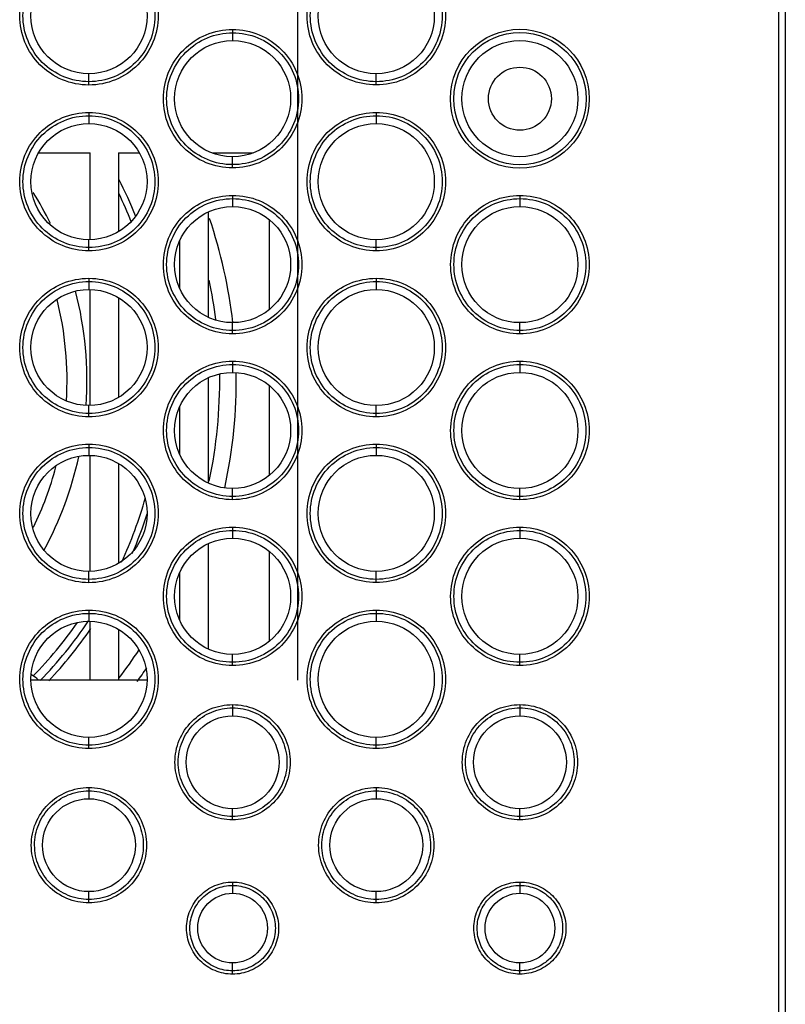
# Model space of a CAD drawing. Extents: x 19 to 571, y 10 to 407.
# Drawn here: x 90 to 113, y 163 to 192 of the extents above; entities that cross this region are included whole.
import ezdxf

# ---------------------------------------------------------------- set-up
doc = ezdxf.new("R2010")
doc.units = 0
doc.header["$LTSCALE"] = 32.67
for name, color, linetype in [('51-7LB-MID-CDXF_CONTINUOUS_LINE', 7, 'CONTINUOUS'), ('52-7LB-RUBBEDXF_CONTINUOUS_LINE', 7, 'CONTINUOUS'), ('BLOWER-45X20DXF_CONTINUOUS_LINE', 7, 'CONTINUOUS'), ('D23_DMD_HSK_DXF_CONTINUOUS_LINE', 7, 'CONTINUOUS'), ('L23-SYSTEM-HDXF_CONTINUOUS_LINE', 7, 'CONTINUOUS')]:
    doc.layers.add(name, color=color, linetype=linetype)

msp = doc.modelspace()

# ---------------------------------------------------------------- linework, layer by layer
at = {"layer": '51-7LB-MID-CDXF_CONTINUOUS_LINE', "color": 9, "linetype": 'Continuous'}
for p, q in [((112.917, 259.312), (112.917, 124.312)), ((96.457, 191.899), (96.457, 191.8)), ((96.457, 191.8), (96.457, 191.562)), ((92.127, 190.324), (92.127, 190.562)), ((100.787, 190.324), (100.787, 190.562)), ((92.127, 190.224), (92.127, 190.324)), ((100.787, 190.225), (100.787, 190.324)), ((92.127, 189.399), (92.127, 189.3)), ((100.787, 189.399), (100.787, 189.3)), ((92.127, 189.3), (92.127, 189.062)), ((100.787, 189.3), (100.787, 189.062)), ((96.457, 187.824), (96.457, 188.062)), ((96.457, 187.724), (96.457, 187.824)), ((96.457, 186.899), (96.457, 186.8)), ((96.457, 186.8), (96.457, 186.562)), ((105.117, 186.899), (105.117, 186.8)), ((105.117, 186.8), (105.117, 186.562)), ((92.127, 185.324), (92.127, 185.562)), ((100.787, 185.324), (100.787, 185.562)), ((92.127, 185.224), (92.127, 185.324)), ((100.787, 185.225), (100.787, 185.324)), ((92.127, 184.399), (92.127, 184.3)), ((92.127, 184.3), (92.127, 184.062)), ((100.787, 184.399), (100.787, 184.3)), ((100.787, 184.3), (100.787, 184.062)), ((96.457, 182.824), (96.457, 183.062)), ((96.457, 182.724), (96.457, 182.824)), ((105.117, 182.824), (105.117, 183.062)), ((105.117, 182.725), (105.117, 182.824)), ((96.457, 181.899), (96.457, 181.8)), ((96.457, 181.8), (96.457, 181.562)), ((105.117, 181.899), (105.117, 181.8)), ((105.117, 181.8), (105.117, 181.562)), ((92.127, 180.324), (92.127, 180.562)), ((100.787, 180.324), (100.787, 180.562)), ((92.127, 180.224), (92.127, 180.324)), ((100.787, 180.225), (100.787, 180.324)), ((92.127, 179.399), (92.127, 179.3)), ((92.127, 179.3), (92.127, 179.062)), ((100.787, 179.399), (100.787, 179.3)), ((100.787, 179.3), (100.787, 179.062)), ((96.457, 177.824), (96.457, 178.062)), ((96.457, 177.724), (96.457, 177.824)), ((105.117, 177.824), (105.117, 178.062)), ((105.117, 177.725), (105.117, 177.824)), ((96.457, 176.899), (96.457, 176.8)), ((105.117, 176.899), (105.117, 176.8)), ((96.457, 176.8), (96.457, 176.562)), ((105.117, 176.8), (105.117, 176.562)), ((92.127, 175.324), (92.127, 175.562)), ((100.787, 175.324), (100.787, 175.562)), ((92.127, 175.224), (92.127, 175.324)), ((100.787, 175.225), (100.787, 175.324)), ((92.127, 174.399), (92.127, 174.3)), ((92.127, 174.3), (92.127, 174.062)), ((100.787, 174.399), (100.787, 174.3)), ((100.787, 174.3), (100.787, 174.062)), ((96.457, 172.824), (96.457, 173.062)), ((105.117, 172.824), (105.117, 173.062)), ((96.457, 172.724), (96.457, 172.824)), ((105.117, 172.725), (105.117, 172.824)), ((96.457, 171.549), (96.457, 171.45)), ((105.117, 171.549), (105.117, 171.45)), ((96.457, 171.45), (96.457, 171.212)), ((105.117, 171.45), (105.117, 171.212)), ((92.127, 170.324), (92.127, 170.562)), ((100.787, 170.324), (100.787, 170.562)), ((92.127, 170.224), (92.127, 170.324)), ((100.787, 170.225), (100.787, 170.324)), ((92.127, 169.049), (92.127, 168.95)), ((92.127, 168.95), (92.127, 168.712)), ((100.787, 169.049), (100.787, 168.95)), ((100.787, 168.95), (100.787, 168.712)), ((96.457, 168.174), (96.457, 168.412)), ((105.117, 168.174), (105.117, 168.412)), ((96.457, 168.074), (96.457, 168.174)), ((105.117, 168.075), (105.117, 168.174)), ((96.457, 166.199), (96.457, 166.1)), ((105.117, 166.199), (105.117, 166.1)), ((92.127, 165.674), (92.127, 165.912)), ((96.457, 166.1), (96.457, 165.862)), ((100.787, 165.674), (100.787, 165.912)), ((105.117, 166.1), (105.117, 165.862)), ((92.127, 165.574), (92.127, 165.674)), ((100.787, 165.575), (100.787, 165.674)), ((96.457, 163.524), (96.457, 163.762)), ((96.457, 163.424), (96.457, 163.524)), ((105.117, 163.524), (105.117, 163.762)), ((105.117, 163.425), (105.117, 163.524))]:
    msp.add_line(p, q, dxfattribs=at)
at = {"layer": '51-7LB-MID-CDXF_CONTINUOUS_LINE', "color": 7, "linetype": 'Continuous'}
msp.add_line((113.117, 259.112), (113.117, 124.512), dxfattribs=at)
for centre, radius in [((92.127, 192.312), 1.75), ((100.787, 192.312), 1.75), ((96.457, 189.812), 1.75), ((105.117, 189.812), 1.75), ((105.117, 189.812), 0.95), ((92.127, 187.312), 1.75), ((100.787, 187.312), 1.75), ((96.457, 184.812), 1.75), ((105.117, 184.812), 1.75), ((92.127, 182.312), 1.75), ((100.787, 182.312), 1.75), ((96.457, 179.812), 1.75), ((105.117, 179.812), 1.75), ((92.127, 177.312), 1.75), ((100.787, 177.312), 1.75), ((96.457, 174.812), 1.75), ((105.117, 174.812), 1.75), ((92.127, 172.312), 1.75), ((100.787, 172.312), 1.75), ((96.457, 169.812), 1.4), ((105.117, 169.812), 1.4), ((92.127, 167.312), 1.4), ((100.787, 167.312), 1.4), ((96.457, 164.812), 1.05), ((105.117, 164.812), 1.05)]:
    msp.add_circle(centre, radius, dxfattribs=at)
at = {"layer": '51-7LB-MID-CDXF_CONTINUOUS_LINE', "color": 9, "linetype": 'Continuous'}
for radius in [2.093, 1.993]:
    msp.add_circle((105.117, 189.812), radius, dxfattribs=at)
for points, knots in [([(92.127, 190.224), (91.856, 190.224), (91.306, 190.333), (90.612, 190.798), (90.148, 191.493), (89.985, 192.313), (90.149, 193.133), (90.614, 193.827), (91.307, 194.291), (91.856, 194.399), (92.127, 194.399)], [0, 0, 0, 0, 0.125016, 0.250059, 0.37512, 0.500179, 0.625238, 0.750219, 0.875076, 1, 1, 1, 1]), ([(92.127, 194.399), (92.399, 194.399), (92.948, 194.291), (93.642, 193.826), (94.106, 193.131), (94.269, 192.311), (94.105, 191.491), (93.64, 190.797), (92.947, 190.333), (92.398, 190.224), (92.127, 190.224)], [0, 0, 0, 0, 0.125016, 0.250059, 0.37512, 0.500179, 0.625238, 0.750219, 0.875076, 1, 1, 1, 1]), ([(100.787, 190.225), (100.516, 190.225), (99.967, 190.333), (99.273, 190.798), (98.808, 191.493), (98.646, 192.313), (98.809, 193.133), (99.274, 193.827), (99.968, 194.291), (100.516, 194.399), (100.787, 194.399)], [0, 0, 0, 0, 0.125014, 0.250057, 0.375119, 0.500178, 0.625237, 0.750218, 0.875076, 1, 1, 1, 1]), ([(100.787, 194.399), (101.059, 194.399), (101.608, 194.291), (102.302, 193.826), (102.766, 193.131), (102.929, 192.311), (102.765, 191.491), (102.301, 190.797), (101.607, 190.333), (101.059, 190.225), (100.787, 190.225)], [0, 0, 0, 0, 0.125014, 0.250057, 0.375119, 0.500178, 0.625237, 0.750218, 0.875076, 1, 1, 1, 1]), ([(92.127, 190.324), (91.868, 190.324), (91.345, 190.427), (90.684, 190.87), (90.242, 191.532), (90.087, 192.313), (90.243, 193.094), (90.685, 193.755), (91.346, 194.197), (91.869, 194.3), (92.127, 194.3)], [0, 0, 0, 0, 0.125016, 0.250059, 0.37512, 0.500179, 0.625238, 0.750219, 0.875076, 1, 1, 1, 1]), ([(92.127, 194.3), (92.386, 194.3), (92.909, 194.197), (93.57, 193.754), (94.012, 193.092), (94.167, 192.311), (94.011, 191.53), (93.569, 190.869), (92.908, 190.427), (92.386, 190.324), (92.127, 190.324)], [0, 0, 0, 0, 0.125016, 0.250059, 0.37512, 0.500179, 0.625238, 0.750219, 0.875076, 1, 1, 1, 1]), ([(100.787, 190.324), (100.529, 190.324), (100.006, 190.427), (99.345, 190.87), (98.902, 191.532), (98.747, 192.313), (98.903, 193.094), (99.346, 193.755), (100.006, 194.197), (100.529, 194.3), (100.787, 194.3)], [0, 0, 0, 0, 0.125014, 0.250057, 0.375119, 0.500178, 0.625237, 0.750218, 0.875076, 1, 1, 1, 1]), ([(100.787, 194.3), (101.046, 194.3), (101.569, 194.197), (102.23, 193.754), (102.672, 193.092), (102.827, 192.311), (102.671, 191.53), (102.229, 190.869), (101.568, 190.427), (101.046, 190.324), (100.787, 190.324)], [0, 0, 0, 0, 0.125014, 0.250057, 0.375119, 0.500178, 0.625237, 0.750218, 0.875076, 1, 1, 1, 1]), ([(96.457, 187.724), (96.186, 187.725), (95.637, 187.833), (94.943, 188.298), (94.478, 188.993), (94.315, 189.813), (94.479, 190.633), (94.944, 191.327), (95.637, 191.791), (96.186, 191.899), (96.457, 191.899)], [0, 0, 0, 0, 0.125015, 0.250058, 0.37512, 0.500178, 0.625238, 0.750219, 0.875076, 1, 1, 1, 1]), ([(96.457, 187.824), (96.199, 187.824), (95.676, 187.927), (95.015, 188.37), (94.572, 189.032), (94.417, 189.813), (94.573, 190.594), (95.016, 191.255), (95.676, 191.697), (96.199, 191.8), (96.457, 191.8)], [0, 0, 0, 0, 0.125015, 0.250058, 0.37512, 0.500178, 0.625238, 0.750219, 0.875076, 1, 1, 1, 1]), ([(96.457, 191.899), (96.729, 191.899), (97.278, 191.791), (97.972, 191.326), (98.436, 190.631), (98.599, 189.811), (98.435, 188.991), (97.971, 188.297), (97.277, 187.833), (96.729, 187.725), (96.457, 187.724)], [0, 0, 0, 0, 0.125015, 0.250058, 0.375119, 0.500178, 0.625238, 0.750219, 0.875076, 1, 1, 1, 1]), ([(96.457, 191.8), (96.716, 191.8), (97.239, 191.697), (97.9, 191.254), (98.342, 190.592), (98.497, 189.811), (98.341, 189.03), (97.899, 188.369), (97.238, 187.927), (96.716, 187.824), (96.457, 187.824)], [0, 0, 0, 0, 0.125015, 0.250058, 0.375119, 0.500178, 0.625238, 0.750219, 0.875076, 1, 1, 1, 1]), ([(92.127, 185.224), (91.856, 185.224), (91.306, 185.333), (90.612, 185.798), (90.148, 186.493), (89.985, 187.313), (90.149, 188.133), (90.614, 188.827), (91.307, 189.291), (91.856, 189.399), (92.127, 189.399)], [0, 0, 0, 0, 0.125016, 0.250059, 0.37512, 0.500179, 0.625238, 0.750219, 0.875076, 1, 1, 1, 1]), ([(92.127, 189.399), (92.399, 189.399), (92.948, 189.291), (93.642, 188.826), (94.106, 188.131), (94.269, 187.311), (94.105, 186.491), (93.64, 185.797), (92.947, 185.333), (92.398, 185.224), (92.127, 185.224)], [0, 0, 0, 0, 0.125016, 0.250059, 0.37512, 0.500179, 0.625238, 0.750219, 0.875076, 1, 1, 1, 1]), ([(100.787, 185.225), (100.516, 185.225), (99.967, 185.333), (99.273, 185.798), (98.808, 186.493), (98.646, 187.313), (98.809, 188.133), (99.274, 188.827), (99.968, 189.291), (100.516, 189.399), (100.787, 189.399)], [0, 0, 0, 0, 0.125014, 0.250057, 0.375119, 0.500178, 0.625237, 0.750218, 0.875076, 1, 1, 1, 1]), ([(100.787, 189.399), (101.059, 189.399), (101.608, 189.291), (102.302, 188.826), (102.766, 188.131), (102.929, 187.311), (102.765, 186.491), (102.301, 185.797), (101.607, 185.333), (101.059, 185.225), (100.787, 185.225)], [0, 0, 0, 0, 0.125014, 0.250057, 0.375119, 0.500178, 0.625237, 0.750218, 0.875076, 1, 1, 1, 1]), ([(92.127, 185.324), (91.868, 185.324), (91.345, 185.427), (90.684, 185.87), (90.242, 186.532), (90.087, 187.313), (90.243, 188.094), (90.685, 188.755), (91.346, 189.197), (91.869, 189.3), (92.127, 189.3)], [0, 0, 0, 0, 0.125016, 0.250059, 0.37512, 0.500179, 0.625238, 0.750219, 0.875076, 1, 1, 1, 1]), ([(92.127, 189.3), (92.386, 189.3), (92.909, 189.197), (93.57, 188.754), (94.012, 188.092), (94.167, 187.311), (94.011, 186.53), (93.569, 185.869), (92.908, 185.427), (92.386, 185.324), (92.127, 185.324)], [0, 0, 0, 0, 0.125016, 0.250059, 0.37512, 0.500179, 0.625238, 0.750219, 0.875076, 1, 1, 1, 1]), ([(100.787, 185.324), (100.529, 185.324), (100.006, 185.427), (99.345, 185.87), (98.902, 186.532), (98.747, 187.313), (98.903, 188.094), (99.346, 188.755), (100.006, 189.197), (100.529, 189.3), (100.787, 189.3)], [0, 0, 0, 0, 0.125014, 0.250057, 0.375119, 0.500178, 0.625237, 0.750218, 0.875076, 1, 1, 1, 1]), ([(100.787, 189.3), (101.046, 189.3), (101.569, 189.197), (102.23, 188.754), (102.672, 188.092), (102.827, 187.311), (102.671, 186.53), (102.229, 185.869), (101.568, 185.427), (101.046, 185.324), (100.787, 185.324)], [0, 0, 0, 0, 0.125014, 0.250057, 0.375119, 0.500178, 0.625237, 0.750218, 0.875076, 1, 1, 1, 1]), ([(96.457, 182.724), (96.186, 182.725), (95.637, 182.833), (94.943, 183.298), (94.478, 183.993), (94.315, 184.813), (94.479, 185.633), (94.944, 186.327), (95.637, 186.791), (96.186, 186.899), (96.457, 186.899)], [0, 0, 0, 0, 0.125015, 0.250058, 0.37512, 0.500178, 0.625238, 0.750219, 0.875076, 1, 1, 1, 1]), ([(96.457, 182.824), (96.199, 182.824), (95.676, 182.927), (95.015, 183.37), (94.572, 184.032), (94.417, 184.813), (94.573, 185.594), (95.016, 186.255), (95.676, 186.697), (96.199, 186.8), (96.457, 186.8)], [0, 0, 0, 0, 0.125015, 0.250058, 0.37512, 0.500178, 0.625238, 0.750219, 0.875076, 1, 1, 1, 1]), ([(96.457, 186.899), (96.729, 186.899), (97.278, 186.791), (97.972, 186.326), (98.436, 185.631), (98.599, 184.811), (98.435, 183.991), (97.971, 183.297), (97.277, 182.833), (96.729, 182.725), (96.457, 182.724)], [0, 0, 0, 0, 0.125015, 0.250058, 0.375119, 0.500178, 0.625238, 0.750219, 0.875076, 1, 1, 1, 1]), ([(96.457, 186.8), (96.716, 186.8), (97.239, 186.697), (97.9, 186.254), (98.342, 185.592), (98.497, 184.811), (98.341, 184.03), (97.899, 183.369), (97.238, 182.927), (96.716, 182.824), (96.457, 182.824)], [0, 0, 0, 0, 0.125015, 0.250058, 0.375119, 0.500178, 0.625238, 0.750219, 0.875076, 1, 1, 1, 1]), ([(105.117, 182.725), (104.846, 182.725), (104.297, 182.833), (103.603, 183.298), (103.138, 183.993), (102.976, 184.813), (103.139, 185.633), (103.604, 186.327), (104.298, 186.791), (104.846, 186.899), (105.117, 186.899)], [0, 0, 0, 0, 0.125013, 0.250056, 0.375118, 0.500177, 0.625237, 0.750218, 0.875076, 1, 1, 1, 1]), ([(105.117, 182.824), (104.859, 182.824), (104.336, 182.927), (103.675, 183.37), (103.232, 184.032), (103.077, 184.813), (103.233, 185.594), (103.676, 186.255), (104.337, 186.697), (104.859, 186.8), (105.117, 186.8)], [0, 0, 0, 0, 0.125013, 0.250056, 0.375118, 0.500177, 0.625237, 0.750218, 0.875075, 1, 1, 1, 1]), ([(105.117, 186.899), (105.389, 186.899), (105.938, 186.79), (106.632, 186.326), (107.096, 185.631), (107.259, 184.811), (107.095, 183.991), (106.631, 183.297), (105.937, 182.833), (105.389, 182.725), (105.117, 182.725)], [0, 0, 0, 0, 0.125013, 0.250056, 0.375118, 0.500177, 0.625237, 0.750218, 0.875075, 1, 1, 1, 1]), ([(105.117, 186.8), (105.376, 186.8), (105.899, 186.697), (106.56, 186.254), (107.002, 185.592), (107.157, 184.811), (107.002, 184.03), (106.559, 183.369), (105.898, 182.927), (105.376, 182.824), (105.117, 182.824)], [0, 0, 0, 0, 0.125013, 0.250056, 0.375118, 0.500177, 0.625237, 0.750218, 0.875075, 1, 1, 1, 1]), ([(92.127, 180.224), (91.856, 180.224), (91.306, 180.333), (90.612, 180.798), (90.148, 181.493), (89.985, 182.313), (90.149, 183.133), (90.614, 183.827), (91.307, 184.291), (91.856, 184.399), (92.127, 184.399)], [0, 0, 0, 0, 0.125016, 0.250059, 0.37512, 0.500179, 0.625238, 0.750219, 0.875076, 1, 1, 1, 1]), ([(92.127, 180.324), (91.868, 180.324), (91.345, 180.427), (90.684, 180.87), (90.242, 181.532), (90.087, 182.313), (90.243, 183.094), (90.685, 183.755), (91.346, 184.197), (91.869, 184.3), (92.127, 184.3)], [0, 0, 0, 0, 0.125016, 0.250059, 0.37512, 0.500179, 0.625238, 0.750219, 0.875076, 1, 1, 1, 1]), ([(92.127, 184.399), (92.399, 184.399), (92.948, 184.291), (93.642, 183.826), (94.106, 183.131), (94.269, 182.311), (94.105, 181.491), (93.64, 180.797), (92.947, 180.333), (92.398, 180.224), (92.127, 180.224)], [0, 0, 0, 0, 0.125016, 0.250059, 0.37512, 0.500179, 0.625238, 0.750219, 0.875076, 1, 1, 1, 1]), ([(92.127, 184.3), (92.386, 184.3), (92.909, 184.197), (93.57, 183.754), (94.012, 183.092), (94.167, 182.311), (94.011, 181.53), (93.569, 180.869), (92.908, 180.427), (92.386, 180.324), (92.127, 180.324)], [0, 0, 0, 0, 0.125016, 0.250059, 0.37512, 0.500179, 0.625238, 0.750219, 0.875076, 1, 1, 1, 1]), ([(100.787, 180.225), (100.516, 180.225), (99.967, 180.333), (99.273, 180.798), (98.808, 181.493), (98.646, 182.313), (98.809, 183.133), (99.274, 183.827), (99.968, 184.291), (100.516, 184.399), (100.787, 184.399)], [0, 0, 0, 0, 0.125014, 0.250057, 0.375119, 0.500178, 0.625237, 0.750218, 0.875076, 1, 1, 1, 1]), ([(100.787, 180.324), (100.529, 180.324), (100.006, 180.427), (99.345, 180.87), (98.902, 181.532), (98.747, 182.313), (98.903, 183.094), (99.346, 183.755), (100.006, 184.197), (100.529, 184.3), (100.787, 184.3)], [0, 0, 0, 0, 0.125014, 0.250057, 0.375119, 0.500178, 0.625237, 0.750218, 0.875076, 1, 1, 1, 1]), ([(100.787, 184.399), (101.059, 184.399), (101.608, 184.291), (102.302, 183.826), (102.766, 183.131), (102.929, 182.311), (102.765, 181.491), (102.301, 180.797), (101.607, 180.333), (101.059, 180.225), (100.787, 180.225)], [0, 0, 0, 0, 0.125014, 0.250057, 0.375119, 0.500178, 0.625237, 0.750218, 0.875076, 1, 1, 1, 1]), ([(100.787, 184.3), (101.046, 184.3), (101.569, 184.197), (102.23, 183.754), (102.672, 183.092), (102.827, 182.311), (102.671, 181.53), (102.229, 180.869), (101.568, 180.427), (101.046, 180.324), (100.787, 180.324)], [0, 0, 0, 0, 0.125014, 0.250057, 0.375119, 0.500178, 0.625237, 0.750218, 0.875076, 1, 1, 1, 1]), ([(96.457, 177.724), (96.186, 177.725), (95.637, 177.833), (94.943, 178.298), (94.478, 178.993), (94.315, 179.813), (94.479, 180.633), (94.944, 181.327), (95.637, 181.791), (96.186, 181.899), (96.457, 181.899)], [0, 0, 0, 0, 0.125015, 0.250058, 0.37512, 0.500178, 0.625238, 0.750219, 0.875076, 1, 1, 1, 1]), ([(96.457, 177.824), (96.199, 177.824), (95.676, 177.927), (95.015, 178.37), (94.572, 179.032), (94.417, 179.813), (94.573, 180.594), (95.016, 181.255), (95.676, 181.697), (96.199, 181.8), (96.457, 181.8)], [0, 0, 0, 0, 0.125015, 0.250058, 0.37512, 0.500178, 0.625238, 0.750219, 0.875076, 1, 1, 1, 1]), ([(96.457, 181.899), (96.729, 181.899), (97.278, 181.791), (97.972, 181.326), (98.436, 180.631), (98.599, 179.811), (98.435, 178.991), (97.971, 178.297), (97.277, 177.833), (96.729, 177.725), (96.457, 177.724)], [0, 0, 0, 0, 0.125015, 0.250058, 0.375119, 0.500178, 0.625238, 0.750219, 0.875076, 1, 1, 1, 1]), ([(96.457, 181.8), (96.716, 181.8), (97.239, 181.697), (97.9, 181.254), (98.342, 180.592), (98.497, 179.811), (98.341, 179.03), (97.899, 178.369), (97.238, 177.927), (96.716, 177.824), (96.457, 177.824)], [0, 0, 0, 0, 0.125015, 0.250058, 0.375119, 0.500178, 0.625238, 0.750219, 0.875076, 1, 1, 1, 1]), ([(105.117, 177.725), (104.846, 177.725), (104.297, 177.833), (103.603, 178.298), (103.138, 178.993), (102.976, 179.813), (103.139, 180.633), (103.604, 181.327), (104.298, 181.791), (104.846, 181.899), (105.117, 181.899)], [0, 0, 0, 0, 0.125013, 0.250056, 0.375118, 0.500177, 0.625237, 0.750218, 0.875076, 1, 1, 1, 1]), ([(105.117, 177.824), (104.859, 177.824), (104.336, 177.927), (103.675, 178.37), (103.232, 179.032), (103.077, 179.813), (103.233, 180.594), (103.676, 181.255), (104.337, 181.697), (104.859, 181.8), (105.117, 181.8)], [0, 0, 0, 0, 0.125013, 0.250056, 0.375118, 0.500177, 0.625237, 0.750218, 0.875075, 1, 1, 1, 1]), ([(105.117, 181.899), (105.389, 181.899), (105.938, 181.79), (106.632, 181.326), (107.096, 180.631), (107.259, 179.811), (107.095, 178.991), (106.631, 178.297), (105.937, 177.833), (105.389, 177.725), (105.117, 177.725)], [0, 0, 0, 0, 0.125013, 0.250056, 0.375118, 0.500177, 0.625237, 0.750218, 0.875075, 1, 1, 1, 1]), ([(105.117, 181.8), (105.376, 181.8), (105.899, 181.697), (106.56, 181.254), (107.002, 180.592), (107.157, 179.811), (107.002, 179.03), (106.559, 178.369), (105.898, 177.927), (105.376, 177.824), (105.117, 177.824)], [0, 0, 0, 0, 0.125013, 0.250056, 0.375118, 0.500177, 0.625237, 0.750218, 0.875075, 1, 1, 1, 1]), ([(92.127, 175.224), (91.856, 175.224), (91.306, 175.333), (90.612, 175.798), (90.148, 176.493), (89.985, 177.313), (90.149, 178.133), (90.614, 178.827), (91.307, 179.291), (91.856, 179.399), (92.127, 179.399)], [0, 0, 0, 0, 0.125016, 0.250059, 0.37512, 0.500179, 0.625238, 0.750219, 0.875076, 1, 1, 1, 1]), ([(92.127, 175.324), (91.868, 175.324), (91.345, 175.427), (90.684, 175.87), (90.242, 176.532), (90.087, 177.313), (90.243, 178.094), (90.685, 178.755), (91.346, 179.197), (91.869, 179.3), (92.127, 179.3)], [0, 0, 0, 0, 0.125016, 0.250059, 0.37512, 0.500179, 0.625238, 0.750219, 0.875076, 1, 1, 1, 1]), ([(92.127, 179.399), (92.399, 179.399), (92.948, 179.291), (93.642, 178.826), (94.106, 178.131), (94.269, 177.311), (94.105, 176.491), (93.64, 175.797), (92.947, 175.333), (92.398, 175.224), (92.127, 175.224)], [0, 0, 0, 0, 0.125016, 0.250059, 0.37512, 0.500179, 0.625238, 0.750219, 0.875076, 1, 1, 1, 1]), ([(92.127, 179.3), (92.386, 179.3), (92.909, 179.197), (93.57, 178.754), (94.012, 178.092), (94.167, 177.311), (94.011, 176.53), (93.569, 175.869), (92.908, 175.427), (92.386, 175.324), (92.127, 175.324)], [0, 0, 0, 0, 0.125016, 0.250059, 0.37512, 0.500179, 0.625238, 0.750219, 0.875076, 1, 1, 1, 1]), ([(100.787, 175.225), (100.516, 175.225), (99.967, 175.333), (99.273, 175.798), (98.808, 176.493), (98.646, 177.313), (98.809, 178.133), (99.274, 178.827), (99.968, 179.291), (100.516, 179.399), (100.787, 179.399)], [0, 0, 0, 0, 0.125014, 0.250057, 0.375119, 0.500178, 0.625237, 0.750218, 0.875076, 1, 1, 1, 1]), ([(100.787, 175.324), (100.529, 175.324), (100.006, 175.427), (99.345, 175.87), (98.902, 176.532), (98.747, 177.313), (98.903, 178.094), (99.346, 178.755), (100.006, 179.197), (100.529, 179.3), (100.787, 179.3)], [0, 0, 0, 0, 0.125014, 0.250057, 0.375119, 0.500178, 0.625237, 0.750218, 0.875076, 1, 1, 1, 1]), ([(100.787, 179.399), (101.059, 179.399), (101.608, 179.291), (102.302, 178.826), (102.766, 178.131), (102.929, 177.311), (102.765, 176.491), (102.301, 175.797), (101.607, 175.333), (101.059, 175.225), (100.787, 175.225)], [0, 0, 0, 0, 0.125014, 0.250057, 0.375119, 0.500178, 0.625237, 0.750218, 0.875076, 1, 1, 1, 1]), ([(100.787, 179.3), (101.046, 179.3), (101.569, 179.197), (102.23, 178.754), (102.672, 178.092), (102.827, 177.311), (102.671, 176.53), (102.229, 175.869), (101.568, 175.427), (101.046, 175.324), (100.787, 175.324)], [0, 0, 0, 0, 0.125014, 0.250057, 0.375119, 0.500178, 0.625237, 0.750218, 0.875076, 1, 1, 1, 1]), ([(96.457, 172.724), (96.186, 172.725), (95.637, 172.833), (94.943, 173.298), (94.478, 173.993), (94.315, 174.813), (94.479, 175.633), (94.944, 176.327), (95.637, 176.791), (96.186, 176.899), (96.457, 176.899)], [0, 0, 0, 0, 0.125015, 0.250058, 0.37512, 0.500178, 0.625238, 0.750219, 0.875076, 1, 1, 1, 1]), ([(96.457, 176.899), (96.729, 176.899), (97.278, 176.791), (97.972, 176.326), (98.436, 175.631), (98.599, 174.811), (98.435, 173.991), (97.971, 173.297), (97.277, 172.833), (96.729, 172.725), (96.457, 172.724)], [0, 0, 0, 0, 0.125015, 0.250058, 0.375119, 0.500178, 0.625238, 0.750219, 0.875076, 1, 1, 1, 1]), ([(105.117, 172.725), (104.846, 172.725), (104.297, 172.833), (103.603, 173.298), (103.138, 173.993), (102.976, 174.813), (103.139, 175.633), (103.604, 176.327), (104.298, 176.791), (104.846, 176.899), (105.117, 176.899)], [0, 0, 0, 0, 0.125013, 0.250056, 0.375118, 0.500177, 0.625237, 0.750218, 0.875076, 1, 1, 1, 1]), ([(105.117, 176.899), (105.389, 176.899), (105.938, 176.79), (106.632, 176.326), (107.096, 175.631), (107.259, 174.811), (107.095, 173.991), (106.631, 173.297), (105.937, 172.833), (105.389, 172.725), (105.117, 172.725)], [0, 0, 0, 0, 0.125013, 0.250056, 0.375118, 0.500177, 0.625237, 0.750218, 0.875075, 1, 1, 1, 1]), ([(96.457, 172.824), (96.199, 172.824), (95.676, 172.927), (95.015, 173.37), (94.572, 174.032), (94.417, 174.813), (94.573, 175.594), (95.016, 176.255), (95.676, 176.697), (96.199, 176.8), (96.457, 176.8)], [0, 0, 0, 0, 0.125015, 0.250058, 0.37512, 0.500178, 0.625238, 0.750219, 0.875076, 1, 1, 1, 1]), ([(96.457, 176.8), (96.716, 176.8), (97.239, 176.697), (97.9, 176.254), (98.342, 175.592), (98.497, 174.811), (98.341, 174.03), (97.899, 173.369), (97.238, 172.927), (96.716, 172.824), (96.457, 172.824)], [0, 0, 0, 0, 0.125015, 0.250058, 0.375119, 0.500178, 0.625238, 0.750219, 0.875076, 1, 1, 1, 1]), ([(105.117, 172.824), (104.859, 172.824), (104.336, 172.927), (103.675, 173.37), (103.232, 174.032), (103.077, 174.813), (103.233, 175.594), (103.676, 176.255), (104.337, 176.697), (104.859, 176.8), (105.117, 176.8)], [0, 0, 0, 0, 0.125013, 0.250056, 0.375118, 0.500177, 0.625237, 0.750218, 0.875075, 1, 1, 1, 1]), ([(105.117, 176.8), (105.376, 176.8), (105.899, 176.697), (106.56, 176.254), (107.002, 175.592), (107.157, 174.811), (107.002, 174.03), (106.559, 173.369), (105.898, 172.927), (105.376, 172.824), (105.117, 172.824)], [0, 0, 0, 0, 0.125013, 0.250056, 0.375118, 0.500177, 0.625237, 0.750218, 0.875075, 1, 1, 1, 1]), ([(92.127, 170.224), (91.856, 170.224), (91.306, 170.333), (90.612, 170.798), (90.148, 171.493), (89.985, 172.313), (90.149, 173.133), (90.614, 173.827), (91.307, 174.291), (91.856, 174.399), (92.127, 174.399)], [0, 0, 0, 0, 0.125016, 0.250059, 0.37512, 0.500179, 0.625238, 0.750219, 0.875076, 1, 1, 1, 1]), ([(92.127, 170.324), (91.868, 170.324), (91.345, 170.427), (90.684, 170.87), (90.242, 171.532), (90.087, 172.313), (90.243, 173.094), (90.685, 173.755), (91.346, 174.197), (91.869, 174.3), (92.127, 174.3)], [0, 0, 0, 0, 0.125016, 0.250059, 0.37512, 0.500179, 0.625238, 0.750219, 0.875076, 1, 1, 1, 1]), ([(92.127, 174.399), (92.399, 174.399), (92.948, 174.291), (93.642, 173.826), (94.106, 173.131), (94.269, 172.311), (94.105, 171.491), (93.64, 170.797), (92.947, 170.333), (92.398, 170.224), (92.127, 170.224)], [0, 0, 0, 0, 0.125016, 0.250059, 0.37512, 0.500179, 0.625238, 0.750219, 0.875076, 1, 1, 1, 1]), ([(92.127, 174.3), (92.386, 174.3), (92.909, 174.197), (93.57, 173.754), (94.012, 173.092), (94.167, 172.311), (94.011, 171.53), (93.569, 170.869), (92.908, 170.427), (92.386, 170.324), (92.127, 170.324)], [0, 0, 0, 0, 0.125016, 0.250059, 0.37512, 0.500179, 0.625238, 0.750219, 0.875076, 1, 1, 1, 1]), ([(100.787, 170.225), (100.516, 170.225), (99.967, 170.333), (99.273, 170.798), (98.808, 171.493), (98.646, 172.313), (98.809, 173.133), (99.274, 173.827), (99.968, 174.291), (100.516, 174.399), (100.787, 174.399)], [0, 0, 0, 0, 0.125014, 0.250057, 0.375119, 0.500178, 0.625237, 0.750218, 0.875076, 1, 1, 1, 1]), ([(100.787, 170.324), (100.529, 170.324), (100.006, 170.427), (99.345, 170.87), (98.902, 171.532), (98.747, 172.313), (98.903, 173.094), (99.346, 173.755), (100.006, 174.197), (100.529, 174.3), (100.787, 174.3)], [0, 0, 0, 0, 0.125014, 0.250057, 0.375119, 0.500178, 0.625237, 0.750218, 0.875076, 1, 1, 1, 1]), ([(100.787, 174.399), (101.059, 174.399), (101.608, 174.291), (102.302, 173.826), (102.766, 173.131), (102.929, 172.311), (102.765, 171.491), (102.301, 170.797), (101.607, 170.333), (101.059, 170.225), (100.787, 170.225)], [0, 0, 0, 0, 0.125014, 0.250057, 0.375119, 0.500178, 0.625237, 0.750218, 0.875076, 1, 1, 1, 1]), ([(100.787, 174.3), (101.046, 174.3), (101.569, 174.197), (102.23, 173.754), (102.672, 173.092), (102.827, 172.311), (102.671, 171.53), (102.229, 170.869), (101.568, 170.427), (101.046, 170.324), (100.787, 170.324)], [0, 0, 0, 0, 0.125014, 0.250057, 0.375119, 0.500178, 0.625237, 0.750218, 0.875076, 1, 1, 1, 1]), ([(96.457, 168.074), (96.232, 168.074), (95.775, 168.165), (95.198, 168.55), (94.811, 169.128), (94.674, 169.81), (94.809, 170.493), (95.196, 171.072), (95.774, 171.459), (96.231, 171.549), (96.457, 171.549)], [0, 0, 0, 0, 0.124802, 0.249649, 0.374563, 0.499567, 0.624698, 0.749862, 0.874907, 1, 1, 1, 1]), ([(96.457, 171.549), (96.683, 171.549), (97.139, 171.459), (97.716, 171.074), (98.103, 170.496), (98.24, 169.814), (98.105, 169.131), (97.718, 168.552), (97.14, 168.165), (96.683, 168.075), (96.457, 168.074)], [0, 0, 0, 0, 0.124802, 0.24965, 0.374563, 0.499567, 0.624699, 0.749863, 0.874907, 1, 1, 1, 1]), ([(105.117, 168.075), (104.892, 168.075), (104.436, 168.165), (103.859, 168.55), (103.471, 169.128), (103.335, 169.81), (103.47, 170.493), (103.856, 171.072), (104.434, 171.459), (104.891, 171.549), (105.117, 171.549)], [0, 0, 0, 0, 0.124803, 0.249652, 0.374567, 0.499572, 0.624704, 0.749866, 0.874909, 1, 1, 1, 1]), ([(105.117, 171.549), (105.343, 171.549), (105.799, 171.459), (106.376, 171.074), (106.763, 170.496), (106.9, 169.814), (106.765, 169.131), (106.378, 168.552), (105.801, 168.165), (105.344, 168.075), (105.117, 168.075)], [0, 0, 0, 0, 0.124804, 0.249653, 0.374568, 0.499573, 0.624705, 0.749867, 0.87491, 1, 1, 1, 1]), ([(96.457, 168.174), (96.244, 168.174), (95.814, 168.259), (95.27, 168.622), (94.905, 169.167), (94.776, 169.81), (94.903, 170.454), (95.268, 171), (95.813, 171.365), (96.244, 171.45), (96.457, 171.45)], [0, 0, 0, 0, 0.124802, 0.249649, 0.374563, 0.499567, 0.624698, 0.749862, 0.874907, 1, 1, 1, 1]), ([(96.457, 171.45), (96.67, 171.45), (97.1, 171.365), (97.644, 171.002), (98.009, 170.457), (98.138, 169.814), (98.011, 169.17), (97.646, 168.624), (97.101, 168.259), (96.67, 168.174), (96.457, 168.174)], [0, 0, 0, 0, 0.124802, 0.24965, 0.374563, 0.499567, 0.624699, 0.749863, 0.874907, 1, 1, 1, 1]), ([(105.117, 168.174), (104.905, 168.174), (104.475, 168.259), (103.93, 168.622), (103.565, 169.167), (103.437, 169.81), (103.564, 170.454), (103.928, 171), (104.473, 171.365), (104.904, 171.45), (105.117, 171.45)], [0, 0, 0, 0, 0.124803, 0.249652, 0.374567, 0.499572, 0.624704, 0.749866, 0.874909, 1, 1, 1, 1]), ([(105.117, 171.45), (105.33, 171.45), (105.76, 171.365), (106.304, 171.002), (106.669, 170.457), (106.798, 169.814), (106.671, 169.17), (106.306, 168.624), (105.762, 168.259), (105.331, 168.174), (105.117, 168.174)], [0, 0, 0, 0, 0.124804, 0.249653, 0.374568, 0.499573, 0.624705, 0.749867, 0.87491, 1, 1, 1, 1]), ([(92.127, 165.574), (91.901, 165.574), (91.445, 165.665), (90.868, 166.05), (90.481, 166.628), (90.344, 167.31), (90.479, 167.993), (90.866, 168.572), (91.444, 168.959), (91.901, 169.049), (92.127, 169.049)], [0, 0, 0, 0, 0.124801, 0.249648, 0.374562, 0.499565, 0.624696, 0.749861, 0.874906, 1, 1, 1, 1]), ([(92.127, 165.674), (91.914, 165.674), (91.484, 165.759), (90.94, 166.122), (90.575, 166.667), (90.446, 167.31), (90.573, 167.954), (90.938, 168.5), (91.483, 168.865), (91.914, 168.95), (92.127, 168.95)], [0, 0, 0, 0, 0.124801, 0.249648, 0.374562, 0.499565, 0.624696, 0.749861, 0.874906, 1, 1, 1, 1]), ([(92.127, 169.049), (92.353, 169.049), (92.809, 168.959), (93.386, 168.574), (93.773, 167.996), (93.91, 167.314), (93.775, 166.631), (93.388, 166.052), (92.81, 165.665), (92.353, 165.574), (92.127, 165.574)], [0, 0, 0, 0, 0.124802, 0.249649, 0.374562, 0.499566, 0.624697, 0.749861, 0.874906, 1, 1, 1, 1]), ([(92.127, 168.95), (92.34, 168.95), (92.77, 168.865), (93.314, 168.502), (93.679, 167.957), (93.808, 167.314), (93.681, 166.67), (93.316, 166.124), (92.771, 165.759), (92.34, 165.674), (92.127, 165.674)], [0, 0, 0, 0, 0.124802, 0.249649, 0.374562, 0.499566, 0.624697, 0.749861, 0.874906, 1, 1, 1, 1]), ([(100.787, 165.575), (100.562, 165.575), (100.106, 165.665), (99.528, 166.05), (99.141, 166.628), (99.005, 167.31), (99.14, 167.993), (99.526, 168.572), (100.104, 168.959), (100.561, 169.049), (100.787, 169.049)], [0, 0, 0, 0, 0.124803, 0.249651, 0.374565, 0.499569, 0.624701, 0.749864, 0.874908, 1, 1, 1, 1]), ([(100.787, 165.674), (100.575, 165.674), (100.144, 165.759), (99.6, 166.122), (99.235, 166.667), (99.106, 167.31), (99.234, 167.954), (99.598, 168.5), (100.143, 168.865), (100.574, 168.95), (100.787, 168.95)], [0, 0, 0, 0, 0.124803, 0.249651, 0.374565, 0.499569, 0.624701, 0.749864, 0.874908, 1, 1, 1, 1]), ([(100.787, 169.049), (101.013, 169.049), (101.469, 168.959), (102.046, 168.574), (102.433, 167.996), (102.57, 167.314), (102.435, 166.631), (102.048, 166.052), (101.471, 165.665), (101.013, 165.575), (100.787, 165.575)], [0, 0, 0, 0, 0.124803, 0.249651, 0.374566, 0.49957, 0.624702, 0.749865, 0.874908, 1, 1, 1, 1]), ([(100.787, 168.95), (101, 168.95), (101.43, 168.865), (101.974, 168.502), (102.339, 167.957), (102.468, 167.314), (102.341, 166.67), (101.976, 166.124), (101.432, 165.759), (101.001, 165.674), (100.787, 165.674)], [0, 0, 0, 0, 0.124803, 0.249651, 0.374566, 0.49957, 0.624702, 0.749865, 0.874908, 1, 1, 1, 1]), ([(96.457, 163.424), (96.277, 163.424), (95.912, 163.497), (95.451, 163.805), (95.142, 164.267), (95.034, 164.812), (95.142, 165.357), (95.451, 165.819), (95.912, 166.127), (96.277, 166.199), (96.457, 166.199)], [0, 0, 0, 0, 0.124878, 0.249835, 0.374908, 0.500071, 0.625175, 0.750171, 0.875086, 1, 1, 1, 1]), ([(96.457, 166.199), (96.637, 166.199), (97.002, 166.127), (97.463, 165.819), (97.772, 165.357), (97.881, 164.812), (97.772, 164.267), (97.463, 163.805), (97.002, 163.497), (96.638, 163.424), (96.457, 163.424)], [0, 0, 0, 0, 0.124878, 0.249835, 0.374907, 0.500071, 0.625175, 0.750171, 0.875086, 1, 1, 1, 1]), ([(105.117, 163.425), (104.937, 163.425), (104.573, 163.497), (104.112, 163.805), (103.802, 164.267), (103.694, 164.812), (103.803, 165.357), (104.112, 165.819), (104.573, 166.127), (104.937, 166.199), (105.117, 166.199)], [0, 0, 0, 0, 0.124878, 0.249836, 0.37491, 0.500074, 0.625176, 0.750172, 0.875086, 1, 1, 1, 1]), ([(105.117, 166.199), (105.298, 166.199), (105.662, 166.127), (106.123, 165.819), (106.432, 165.357), (106.541, 164.812), (106.432, 164.267), (106.123, 163.805), (105.662, 163.497), (105.298, 163.425), (105.117, 163.425)], [0, 0, 0, 0, 0.124878, 0.249836, 0.37491, 0.500073, 0.625176, 0.750172, 0.875086, 1, 1, 1, 1]), ([(96.457, 163.524), (96.29, 163.524), (95.951, 163.591), (95.523, 163.877), (95.236, 164.306), (95.135, 164.812), (95.236, 165.318), (95.523, 165.747), (95.951, 166.033), (96.29, 166.1), (96.457, 166.1)], [0, 0, 0, 0, 0.124878, 0.249835, 0.374908, 0.500071, 0.625175, 0.750171, 0.875086, 1, 1, 1, 1]), ([(96.457, 166.1), (96.625, 166.1), (96.963, 166.033), (97.391, 165.747), (97.678, 165.318), (97.779, 164.812), (97.678, 164.306), (97.391, 163.877), (96.963, 163.591), (96.625, 163.524), (96.457, 163.524)], [0, 0, 0, 0, 0.124878, 0.249835, 0.374907, 0.500071, 0.625175, 0.750171, 0.875086, 1, 1, 1, 1]), ([(105.117, 163.524), (104.95, 163.524), (104.612, 163.591), (104.183, 163.877), (103.896, 164.306), (103.796, 164.812), (103.896, 165.318), (104.183, 165.747), (104.612, 166.033), (104.95, 166.1), (105.117, 166.1)], [0, 0, 0, 0, 0.124878, 0.249836, 0.37491, 0.500074, 0.625176, 0.750172, 0.875086, 1, 1, 1, 1]), ([(105.117, 166.1), (105.285, 166.1), (105.623, 166.033), (106.051, 165.747), (106.339, 165.318), (106.439, 164.812), (106.338, 164.306), (106.051, 163.877), (105.623, 163.591), (105.285, 163.524), (105.117, 163.524)], [0, 0, 0, 0, 0.124878, 0.249836, 0.37491, 0.500073, 0.625176, 0.750172, 0.875086, 1, 1, 1, 1])]:
    msp.add_open_spline(points, degree=3, knots=knots, dxfattribs=at)
at = {"layer": '52-7LB-RUBBEDXF_CONTINUOUS_LINE', "color": 7, "linetype": 'Continuous'}
for p, q in [((98.417, 192.482), (98.417, 172.282)), ((93.874, 172.282), (90.381, 172.282))]:
    msp.add_line(p, q, dxfattribs=at)
at = {"layer": 'BLOWER-45X20DXF_CONTINUOUS_LINE', "color": 9, "linetype": 'Continuous'}
for radius, start, end in [(13.189, 22.0476, 27.4291), (14.752, 7.189, 11.8353), (14.752, 348.1647, 0.7759), (13.189, 336.734, 342.2923), (12.75, 315.7311, 325.1315), (13.189, 316.6933, 325.4965), (14.752, 322.5961, 326.6529)]:
    msp.add_arc((81.317, 181.312), radius, start, end, dxfattribs=at)
at = {"layer": 'BLOWER-45X20DXF_CONTINUOUS_LINE', "color": 7, "linetype": 'Continuous'}
for centre, radius, start, end in [((81.317, 181.312), 10.75, 26.1558, 31.8804), ((81.317, 181.312), 13, 21.628, 25.6521), ((81.317, 181.312), 10.75, 356.0216, 14.5278), ((81.317, 181.312), 10.15, 356.5865, 13.9347), ((81.317, 181.312), 10.75, 331.6728, 347.6875), ((81.317, 181.312), 10.15, 334.1974, 345.1703), ((81.317, 181.312), 13, 335.1318, 344.2631), ((81.317, 181.312), 13, 315.9422, 326.1457), ((89.918, 171.564), 1, 46.2636, 61.6452)]:
    msp.add_arc(centre, radius, start, end, dxfattribs=at)
at = {"layer": 'D23_DMD_HSK_DXF_CONTINUOUS_LINE', "color": 7, "linetype": 'Continuous'}
for p, q in [((90.616, 188.182), (92.167, 188.182)), ((92.167, 185.562), (92.167, 188.182)), ((93.017, 188.182), (93.636, 188.182)), ((93.017, 188.182), (93.017, 185.817)), ((95.842, 188.182), (97.072, 188.182)), ((95.717, 186.395), (95.717, 183.229)), ((97.567, 183.47), (97.567, 186.154)), ((94.867, 184.101), (94.867, 185.519)), ((92.167, 180.562), (92.167, 184.062)), ((93.017, 183.807), (93.017, 180.817)), ((95.717, 181.395), (95.717, 178.229)), ((97.567, 178.47), (97.567, 181.154)), ((94.867, 179.101), (94.867, 180.519)), ((92.167, 175.562), (92.167, 179.062)), ((93.017, 178.807), (93.017, 175.817)), ((95.717, 176.395), (95.717, 173.229)), ((97.567, 173.47), (97.567, 176.154)), ((94.867, 174.101), (94.867, 175.519)), ((92.167, 172.282), (92.167, 174.062)), ((93.017, 173.807), (93.017, 172.282))]:
    msp.add_line(p, q, dxfattribs=at)
at = {"layer": 'L23-SYSTEM-HDXF_CONTINUOUS_LINE', "color": 7, "linetype": 'Continuous'}
for start, end in [(6.5976, 18.6804), (347.7759, 0.9043), (323.512, 325.4347)]:
    msp.add_arc((81.317, 181.312), 15.25, start, end, dxfattribs=at)

doc.saveas('drawing.dxf')
